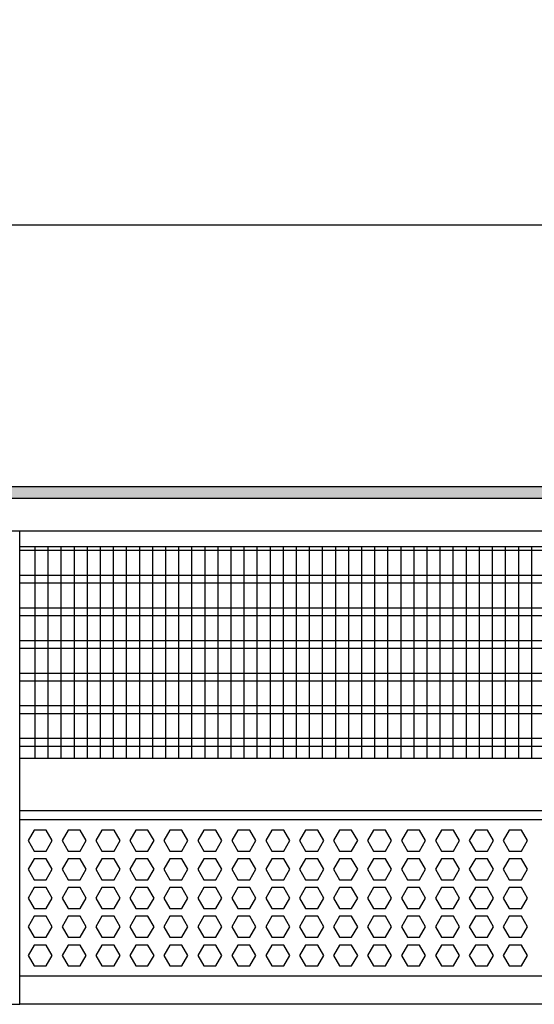
# Model space of a CAD drawing. Units: millimetres. Extents: x -8074 to 865, y 10003 to 15943.
# Drawn here: x -6560 to -6364, y 13523 to 13900 of the extents above; entities that cross this region are included whole.
import ezdxf

# ---------------------------------------------------------------- set-up
doc = ezdxf.new("R2010")
doc.units = ezdxf.units.MM
doc.layers.add('1', color=7, linetype='Continuous')
doc.styles.add('CONVERTER_14', font='txt.shx', dxfattribs={"width": 0.9})
doc.dimstyles.new('ME10_DIM_163', dxfattribs={"dimtxt": 46, "dimasz": 46, "dimexe": 15, "dimexo": 10, "dimgap": 18, "dimtad": 1, "dimdec": 1, "dimlfac": 0.03937, "dimdsep": 46, "dimtxsty": 'CONVERTER_14', "dimsah": 1, "dimcen": 0.09, "dimclrd": 6, "dimclre": 6, "dimclrt": 3, "dimadec": 0, "dimazin": 0, "dimtfac": 1, "dimtdec": 4, "dimtix": 1, "dimtmove": 0, "dimatfit": 3, "dimfxl": 1, "dimtolj": 1, "dimtzin": 0, "dimarcsym": 0})

# ---------------------------------------------------------------- blocks, each defined once
blk = doc.blocks.new('*D158')
at = {"layer": '1', "color": 6, "linetype": 'Continuous'}
for p, q in [((-6998.3, 13711.09), (-6998.3, 13836.17)), ((-4598.23, 13711.09), (-4598.23, 13836.17)), ((-4598.23, 13821.17), (-6998.3, 13821.17))]:
    blk.add_line(p, q, dxfattribs=at)
at = {"layer": '1', "color": 6}
for points in [[(-6952.3, 13827.23), (-6952.3, 13815.12), (-6998.3, 13821.17)], [(-4644.23, 13815.12), (-4644.23, 13827.23), (-4598.23, 13821.17)]]:
    blk.add_solid(points, dxfattribs=at)
at = {"layer": '1', "color": 3, "insert": (-5867.97, 13839.4), "char_height": 46, "attachment_point": 7, "rotation": 0.0001, "line_spacing_factor": 0.454545, "style": 'CONVERTER_14'}
blk.add_mtext('\\C3;94.5\\C3;*', dxfattribs=at)

msp = doc.modelspace()

# ---------------------------------------------------------------- hatches: boundary and pattern name
at = {"layer": '1', "linetype": 'Continuous'}
h = msp.add_hatch(dxfattribs=at)
h.set_pattern_fill('_USER', color=6, scale=0.1, angle=45, pattern_type=0)
h.set_pattern_definition([(45, (0, 0), (-0.0707106781, 0.0707106781), [])])
h.paths.add_polyline_path([(-4528.3, 13721.17), (-4528.3, 13716.58), (-7278, 13716.58), (-7278, 13721.17)])

# ---------------------------------------------------------------- linework, layer by layer
at = {"color": 1, "linetype": 'Continuous'}
for p, q in [((-6560.3, 13698.2), (-6165.3, 13698.2)), ((-6560.3, 13617.25), (-6165.3, 13617.25)), ((-6560.3, 13597.28), (-6165.3, 13597.28)), ((-6560.3, 13593.88), (-6165.3, 13593.88)), ((-6165.3, 13533.94), (-6560.3, 13533.94))]:
    msp.add_line(p, q, dxfattribs=at)
at = {"color": 6, "linetype": 'Continuous'}
for p, q in [((-6165.3, 13696.71), (-6560.3, 13696.71)), ((-6165.3, 13687.2), (-6560.3, 13687.2)), ((-6165.3, 13684.22), (-6560.3, 13684.22)), ((-6165.3, 13674.71), (-6560.3, 13674.71)), ((-6165.3, 13671.73), (-6560.3, 13671.73)), ((-6165.3, 13662.22), (-6560.3, 13662.22)), ((-6165.3, 13659.25), (-6560.3, 13659.25)), ((-6165.3, 13649.74), (-6560.3, 13649.74)), ((-6165.3, 13646.76), (-6560.3, 13646.76)), ((-6165.3, 13637.25), (-6560.3, 13637.25)), ((-6165.3, 13634.27), (-6560.3, 13634.27)), ((-6165.3, 13624.76), (-6560.3, 13624.76)), ((-6165.3, 13621.79), (-6560.3, 13621.79)), ((-6554.89, 13589.77), (-6557.2, 13585.77)), ((-6550.27, 13589.77), (-6554.89, 13589.77)), ((-6547.97, 13585.77), (-6550.27, 13589.77)), ((-6541.9, 13589.77), (-6544.21, 13585.77)), ((-6537.29, 13589.77), (-6541.9, 13589.77)), ((-6534.98, 13585.77), (-6537.29, 13589.77)), ((-6528.92, 13589.77), (-6531.22, 13585.77)), ((-6524.3, 13589.77), (-6528.92, 13589.77)), ((-6521.99, 13585.77), (-6524.3, 13589.77)), ((-6515.93, 13589.77), (-6518.24, 13585.77)), ((-6511.32, 13589.77), (-6515.93, 13589.77)), ((-6509.01, 13585.77), (-6511.32, 13589.77)), ((-6502.94, 13589.77), (-6505.25, 13585.77)), ((-6498.33, 13589.77), (-6502.94, 13589.77)), ((-6496.02, 13585.77), (-6498.33, 13589.77)), ((-6489.96, 13589.77), (-6492.26, 13585.77)), ((-6485.34, 13589.77), (-6489.96, 13589.77)), ((-6483.04, 13585.77), (-6485.34, 13589.77)), ((-6476.97, 13589.77), (-6479.28, 13585.77)), ((-6472.36, 13589.77), (-6476.97, 13589.77)), ((-6470.05, 13585.77), (-6472.36, 13589.77)), ((-6463.98, 13589.77), (-6466.29, 13585.77)), ((-6459.37, 13589.77), (-6463.98, 13589.77)), ((-6457.06, 13585.77), (-6459.37, 13589.77)), ((-6451, 13589.77), (-6453.3, 13585.77)), ((-6446.38, 13589.77), (-6451, 13589.77)), ((-6444.08, 13585.77), (-6446.38, 13589.77)), ((-6438.01, 13589.77), (-6440.32, 13585.77)), ((-6433.4, 13589.77), (-6438.01, 13589.77)), ((-6431.09, 13585.77), (-6433.4, 13589.77)), ((-6425.03, 13589.77), (-6427.33, 13585.77)), ((-6420.41, 13589.77), (-6425.03, 13589.77)), ((-6418.1, 13585.77), (-6420.41, 13589.77)), ((-6412.04, 13589.77), (-6414.35, 13585.77)), ((-6407.42, 13589.77), (-6412.04, 13589.77)), ((-6405.12, 13585.77), (-6407.42, 13589.77)), ((-6399.05, 13589.77), (-6401.36, 13585.77)), ((-6394.44, 13589.77), (-6399.05, 13589.77)), ((-6392.13, 13585.77), (-6394.44, 13589.77)), ((-6386.07, 13589.77), (-6388.37, 13585.77)), ((-6381.45, 13589.77), (-6386.07, 13589.77)), ((-6379.15, 13585.77), (-6381.45, 13589.77)), ((-6373.08, 13589.77), (-6375.39, 13585.77)), ((-6368.47, 13589.77), (-6373.08, 13589.77)), ((-6366.16, 13585.77), (-6368.47, 13589.77)), ((-6557.2, 13585.77), (-6554.89, 13581.78)), ((-6550.27, 13581.78), (-6547.97, 13585.77)), ((-6544.21, 13585.77), (-6541.9, 13581.78)), ((-6537.29, 13581.78), (-6534.98, 13585.77)), ((-6531.22, 13585.77), (-6528.92, 13581.78)), ((-6524.3, 13581.78), (-6521.99, 13585.77)), ((-6518.24, 13585.77), (-6515.93, 13581.78)), ((-6511.32, 13581.78), (-6509.01, 13585.77)), ((-6505.25, 13585.77), (-6502.94, 13581.78)), ((-6498.33, 13581.78), (-6496.02, 13585.77)), ((-6492.26, 13585.77), (-6489.96, 13581.78)), ((-6485.34, 13581.78), (-6483.04, 13585.77)), ((-6479.28, 13585.77), (-6476.97, 13581.78)), ((-6472.36, 13581.78), (-6470.05, 13585.77)), ((-6466.29, 13585.77), (-6463.98, 13581.78)), ((-6459.37, 13581.78), (-6457.06, 13585.77)), ((-6453.3, 13585.77), (-6451, 13581.78)), ((-6446.38, 13581.78), (-6444.08, 13585.77)), ((-6440.32, 13585.77), (-6438.01, 13581.78)), ((-6433.4, 13581.78), (-6431.09, 13585.77)), ((-6427.33, 13585.77), (-6425.03, 13581.78)), ((-6420.41, 13581.78), (-6418.1, 13585.77)), ((-6414.35, 13585.77), (-6412.04, 13581.78)), ((-6407.42, 13581.78), (-6405.12, 13585.77)), ((-6401.36, 13585.77), (-6399.05, 13581.78)), ((-6394.44, 13581.78), (-6392.13, 13585.77)), ((-6388.37, 13585.77), (-6386.07, 13581.78)), ((-6381.45, 13581.78), (-6379.15, 13585.77)), ((-6375.39, 13585.77), (-6373.08, 13581.78)), ((-6368.47, 13581.78), (-6366.16, 13585.77)), ((-6554.89, 13581.78), (-6550.27, 13581.78)), ((-6541.9, 13581.78), (-6537.29, 13581.78)), ((-6528.92, 13581.78), (-6524.3, 13581.78)), ((-6515.93, 13581.78), (-6511.32, 13581.78)), ((-6502.94, 13581.78), (-6498.33, 13581.78)), ((-6489.96, 13581.78), (-6485.34, 13581.78)), ((-6476.97, 13581.78), (-6472.36, 13581.78)), ((-6463.98, 13581.78), (-6459.37, 13581.78)), ((-6451, 13581.78), (-6446.38, 13581.78)), ((-6438.01, 13581.78), (-6433.4, 13581.78)), ((-6425.03, 13581.78), (-6420.41, 13581.78)), ((-6412.04, 13581.78), (-6407.42, 13581.78)), ((-6399.05, 13581.78), (-6394.44, 13581.78)), ((-6386.07, 13581.78), (-6381.45, 13581.78)), ((-6373.08, 13581.78), (-6368.47, 13581.78)), ((-6554.89, 13578.78), (-6557.2, 13574.79)), ((-6550.27, 13578.78), (-6554.89, 13578.78)), ((-6547.97, 13574.79), (-6550.27, 13578.78)), ((-6541.9, 13578.78), (-6544.21, 13574.79)), ((-6537.29, 13578.78), (-6541.9, 13578.78)), ((-6534.98, 13574.79), (-6537.29, 13578.78)), ((-6528.92, 13578.78), (-6531.22, 13574.79)), ((-6524.3, 13578.78), (-6528.92, 13578.78)), ((-6521.99, 13574.79), (-6524.3, 13578.78)), ((-6515.93, 13578.78), (-6518.24, 13574.79)), ((-6511.32, 13578.78), (-6515.93, 13578.78)), ((-6509.01, 13574.79), (-6511.32, 13578.78)), ((-6502.94, 13578.78), (-6505.25, 13574.79)), ((-6498.33, 13578.78), (-6502.94, 13578.78)), ((-6496.02, 13574.79), (-6498.33, 13578.78)), ((-6489.96, 13578.78), (-6492.26, 13574.79)), ((-6485.34, 13578.78), (-6489.96, 13578.78)), ((-6483.04, 13574.79), (-6485.34, 13578.78)), ((-6476.97, 13578.78), (-6479.28, 13574.79)), ((-6472.36, 13578.78), (-6476.97, 13578.78)), ((-6470.05, 13574.79), (-6472.36, 13578.78)), ((-6463.98, 13578.78), (-6466.29, 13574.79)), ((-6459.37, 13578.78), (-6463.98, 13578.78)), ((-6457.06, 13574.79), (-6459.37, 13578.78)), ((-6451, 13578.78), (-6453.3, 13574.79)), ((-6446.38, 13578.78), (-6451, 13578.78)), ((-6444.08, 13574.79), (-6446.38, 13578.78)), ((-6438.01, 13578.78), (-6440.32, 13574.79)), ((-6433.4, 13578.78), (-6438.01, 13578.78)), ((-6431.09, 13574.79), (-6433.4, 13578.78)), ((-6425.03, 13578.78), (-6427.33, 13574.79)), ((-6420.41, 13578.78), (-6425.03, 13578.78)), ((-6418.1, 13574.79), (-6420.41, 13578.78)), ((-6412.04, 13578.78), (-6414.35, 13574.79)), ((-6407.42, 13578.78), (-6412.04, 13578.78)), ((-6405.12, 13574.79), (-6407.42, 13578.78)), ((-6399.05, 13578.78), (-6401.36, 13574.79)), ((-6394.44, 13578.78), (-6399.05, 13578.78)), ((-6392.13, 13574.79), (-6394.44, 13578.78)), ((-6386.07, 13578.78), (-6388.37, 13574.79)), ((-6381.45, 13578.78), (-6386.07, 13578.78)), ((-6379.15, 13574.79), (-6381.45, 13578.78)), ((-6373.08, 13578.78), (-6375.39, 13574.79)), ((-6368.47, 13578.78), (-6373.08, 13578.78)), ((-6366.16, 13574.79), (-6368.47, 13578.78)), ((-6557.2, 13574.79), (-6554.89, 13570.79)), ((-6550.27, 13570.79), (-6547.97, 13574.79)), ((-6544.21, 13574.79), (-6541.9, 13570.79)), ((-6537.29, 13570.79), (-6534.98, 13574.79)), ((-6531.22, 13574.79), (-6528.92, 13570.79)), ((-6524.3, 13570.79), (-6521.99, 13574.79)), ((-6518.24, 13574.79), (-6515.93, 13570.79)), ((-6511.32, 13570.79), (-6509.01, 13574.79)), ((-6505.25, 13574.79), (-6502.94, 13570.79)), ((-6498.33, 13570.79), (-6496.02, 13574.79)), ((-6492.26, 13574.79), (-6489.96, 13570.79)), ((-6485.34, 13570.79), (-6483.04, 13574.79)), ((-6479.28, 13574.79), (-6476.97, 13570.79)), ((-6472.36, 13570.79), (-6470.05, 13574.79)), ((-6466.29, 13574.79), (-6463.98, 13570.79)), ((-6459.37, 13570.79), (-6457.06, 13574.79)), ((-6453.3, 13574.79), (-6451, 13570.79)), ((-6446.38, 13570.79), (-6444.08, 13574.79)), ((-6440.32, 13574.79), (-6438.01, 13570.79)), ((-6433.4, 13570.79), (-6431.09, 13574.79)), ((-6427.33, 13574.79), (-6425.03, 13570.79)), ((-6420.41, 13570.79), (-6418.1, 13574.79)), ((-6414.35, 13574.79), (-6412.04, 13570.79)), ((-6407.42, 13570.79), (-6405.12, 13574.79)), ((-6401.36, 13574.79), (-6399.05, 13570.79)), ((-6394.44, 13570.79), (-6392.13, 13574.79)), ((-6388.37, 13574.79), (-6386.07, 13570.79)), ((-6381.45, 13570.79), (-6379.15, 13574.79)), ((-6375.39, 13574.79), (-6373.08, 13570.79)), ((-6368.47, 13570.79), (-6366.16, 13574.79)), ((-6554.89, 13570.79), (-6550.27, 13570.79)), ((-6541.9, 13570.79), (-6537.29, 13570.79)), ((-6528.92, 13570.79), (-6524.3, 13570.79)), ((-6515.93, 13570.79), (-6511.32, 13570.79)), ((-6502.94, 13570.79), (-6498.33, 13570.79)), ((-6489.96, 13570.79), (-6485.34, 13570.79)), ((-6476.97, 13570.79), (-6472.36, 13570.79)), ((-6463.98, 13570.79), (-6459.37, 13570.79)), ((-6451, 13570.79), (-6446.38, 13570.79)), ((-6438.01, 13570.79), (-6433.4, 13570.79)), ((-6425.03, 13570.79), (-6420.41, 13570.79)), ((-6412.04, 13570.79), (-6407.42, 13570.79)), ((-6399.05, 13570.79), (-6394.44, 13570.79)), ((-6386.07, 13570.79), (-6381.45, 13570.79)), ((-6373.08, 13570.79), (-6368.47, 13570.79)), ((-6554.89, 13567.79), (-6557.2, 13563.8)), ((-6550.27, 13567.79), (-6554.89, 13567.79)), ((-6547.97, 13563.8), (-6550.27, 13567.79)), ((-6541.9, 13567.79), (-6544.21, 13563.8)), ((-6537.29, 13567.79), (-6541.9, 13567.79)), ((-6534.98, 13563.8), (-6537.29, 13567.79)), ((-6528.92, 13567.79), (-6531.22, 13563.8)), ((-6524.3, 13567.79), (-6528.92, 13567.79)), ((-6521.99, 13563.8), (-6524.3, 13567.79)), ((-6515.93, 13567.79), (-6518.24, 13563.8)), ((-6511.32, 13567.79), (-6515.93, 13567.79)), ((-6509.01, 13563.8), (-6511.32, 13567.79)), ((-6502.94, 13567.79), (-6505.25, 13563.8)), ((-6498.33, 13567.79), (-6502.94, 13567.79)), ((-6496.02, 13563.8), (-6498.33, 13567.79)), ((-6489.96, 13567.79), (-6492.26, 13563.8)), ((-6485.34, 13567.79), (-6489.96, 13567.79)), ((-6483.04, 13563.8), (-6485.34, 13567.79)), ((-6476.97, 13567.79), (-6479.28, 13563.8)), ((-6472.36, 13567.79), (-6476.97, 13567.79)), ((-6470.05, 13563.8), (-6472.36, 13567.79)), ((-6463.98, 13567.79), (-6466.29, 13563.8)), ((-6459.37, 13567.79), (-6463.98, 13567.79)), ((-6457.06, 13563.8), (-6459.37, 13567.79)), ((-6451, 13567.79), (-6453.3, 13563.8)), ((-6446.38, 13567.79), (-6451, 13567.79)), ((-6444.08, 13563.8), (-6446.38, 13567.79)), ((-6438.01, 13567.79), (-6440.32, 13563.8)), ((-6433.4, 13567.79), (-6438.01, 13567.79)), ((-6431.09, 13563.8), (-6433.4, 13567.79)), ((-6425.03, 13567.79), (-6427.33, 13563.8)), ((-6420.41, 13567.79), (-6425.03, 13567.79)), ((-6418.1, 13563.8), (-6420.41, 13567.79)), ((-6412.04, 13567.79), (-6414.35, 13563.8)), ((-6407.42, 13567.79), (-6412.04, 13567.79)), ((-6405.12, 13563.8), (-6407.42, 13567.79)), ((-6399.05, 13567.79), (-6401.36, 13563.8)), ((-6394.44, 13567.79), (-6399.05, 13567.79)), ((-6392.13, 13563.8), (-6394.44, 13567.79)), ((-6386.07, 13567.79), (-6388.37, 13563.8)), ((-6381.45, 13567.79), (-6386.07, 13567.79)), ((-6379.15, 13563.8), (-6381.45, 13567.79)), ((-6373.08, 13567.79), (-6375.39, 13563.8)), ((-6368.47, 13567.79), (-6373.08, 13567.79)), ((-6366.16, 13563.8), (-6368.47, 13567.79)), ((-6557.2, 13563.8), (-6554.89, 13559.8)), ((-6550.27, 13559.8), (-6547.97, 13563.8)), ((-6544.21, 13563.8), (-6541.9, 13559.8)), ((-6537.29, 13559.8), (-6534.98, 13563.8)), ((-6531.22, 13563.8), (-6528.92, 13559.8)), ((-6524.3, 13559.8), (-6521.99, 13563.8)), ((-6518.24, 13563.8), (-6515.93, 13559.8)), ((-6511.32, 13559.8), (-6509.01, 13563.8)), ((-6505.25, 13563.8), (-6502.94, 13559.8)), ((-6498.33, 13559.8), (-6496.02, 13563.8)), ((-6492.26, 13563.8), (-6489.96, 13559.8)), ((-6485.34, 13559.8), (-6483.04, 13563.8)), ((-6479.28, 13563.8), (-6476.97, 13559.8)), ((-6472.36, 13559.8), (-6470.05, 13563.8)), ((-6466.29, 13563.8), (-6463.98, 13559.8)), ((-6459.37, 13559.8), (-6457.06, 13563.8)), ((-6453.3, 13563.8), (-6451, 13559.8)), ((-6446.38, 13559.8), (-6444.08, 13563.8)), ((-6440.32, 13563.8), (-6438.01, 13559.8)), ((-6433.4, 13559.8), (-6431.09, 13563.8)), ((-6427.33, 13563.8), (-6425.03, 13559.8)), ((-6420.41, 13559.8), (-6418.1, 13563.8)), ((-6414.35, 13563.8), (-6412.04, 13559.8)), ((-6407.42, 13559.8), (-6405.12, 13563.8)), ((-6401.36, 13563.8), (-6399.05, 13559.8)), ((-6394.44, 13559.8), (-6392.13, 13563.8)), ((-6388.37, 13563.8), (-6386.07, 13559.8)), ((-6381.45, 13559.8), (-6379.15, 13563.8)), ((-6375.39, 13563.8), (-6373.08, 13559.8)), ((-6368.47, 13559.8), (-6366.16, 13563.8)), ((-6554.89, 13559.8), (-6550.27, 13559.8)), ((-6541.9, 13559.8), (-6537.29, 13559.8)), ((-6528.92, 13559.8), (-6524.3, 13559.8)), ((-6515.93, 13559.8), (-6511.32, 13559.8)), ((-6502.94, 13559.8), (-6498.33, 13559.8)), ((-6489.96, 13559.8), (-6485.34, 13559.8)), ((-6476.97, 13559.8), (-6472.36, 13559.8)), ((-6463.98, 13559.8), (-6459.37, 13559.8)), ((-6451, 13559.8), (-6446.38, 13559.8)), ((-6438.01, 13559.8), (-6433.4, 13559.8)), ((-6425.03, 13559.8), (-6420.41, 13559.8)), ((-6412.04, 13559.8), (-6407.42, 13559.8)), ((-6399.05, 13559.8), (-6394.44, 13559.8)), ((-6386.07, 13559.8), (-6381.45, 13559.8)), ((-6373.08, 13559.8), (-6368.47, 13559.8)), ((-6554.89, 13556.81), (-6557.2, 13552.81)), ((-6550.27, 13556.81), (-6554.89, 13556.81)), ((-6547.97, 13552.81), (-6550.27, 13556.81)), ((-6541.9, 13556.81), (-6544.21, 13552.81)), ((-6537.29, 13556.81), (-6541.9, 13556.81)), ((-6534.98, 13552.81), (-6537.29, 13556.81)), ((-6528.92, 13556.81), (-6531.22, 13552.81)), ((-6524.3, 13556.81), (-6528.92, 13556.81)), ((-6521.99, 13552.81), (-6524.3, 13556.81)), ((-6515.93, 13556.81), (-6518.24, 13552.81)), ((-6511.32, 13556.81), (-6515.93, 13556.81)), ((-6509.01, 13552.81), (-6511.32, 13556.81)), ((-6502.94, 13556.81), (-6505.25, 13552.81)), ((-6498.33, 13556.81), (-6502.94, 13556.81)), ((-6496.02, 13552.81), (-6498.33, 13556.81)), ((-6489.96, 13556.81), (-6492.26, 13552.81)), ((-6485.34, 13556.81), (-6489.96, 13556.81)), ((-6483.04, 13552.81), (-6485.34, 13556.81)), ((-6476.97, 13556.81), (-6479.28, 13552.81)), ((-6472.36, 13556.81), (-6476.97, 13556.81)), ((-6470.05, 13552.81), (-6472.36, 13556.81)), ((-6463.98, 13556.81), (-6466.29, 13552.81)), ((-6459.37, 13556.81), (-6463.98, 13556.81)), ((-6457.06, 13552.81), (-6459.37, 13556.81)), ((-6451, 13556.81), (-6453.3, 13552.81)), ((-6446.38, 13556.81), (-6451, 13556.81)), ((-6444.08, 13552.81), (-6446.38, 13556.81)), ((-6438.01, 13556.81), (-6440.32, 13552.81)), ((-6433.4, 13556.81), (-6438.01, 13556.81)), ((-6431.09, 13552.81), (-6433.4, 13556.81)), ((-6425.03, 13556.81), (-6427.33, 13552.81)), ((-6420.41, 13556.81), (-6425.03, 13556.81)), ((-6418.1, 13552.81), (-6420.41, 13556.81)), ((-6412.04, 13556.81), (-6414.35, 13552.81)), ((-6407.42, 13556.81), (-6412.04, 13556.81)), ((-6405.12, 13552.81), (-6407.42, 13556.81)), ((-6399.05, 13556.81), (-6401.36, 13552.81)), ((-6394.44, 13556.81), (-6399.05, 13556.81)), ((-6392.13, 13552.81), (-6394.44, 13556.81)), ((-6386.07, 13556.81), (-6388.37, 13552.81)), ((-6381.45, 13556.81), (-6386.07, 13556.81)), ((-6379.15, 13552.81), (-6381.45, 13556.81)), ((-6373.08, 13556.81), (-6375.39, 13552.81)), ((-6368.47, 13556.81), (-6373.08, 13556.81)), ((-6366.16, 13552.81), (-6368.47, 13556.81)), ((-6557.2, 13552.81), (-6554.89, 13548.81)), ((-6550.27, 13548.81), (-6547.97, 13552.81)), ((-6544.21, 13552.81), (-6541.9, 13548.81)), ((-6537.29, 13548.81), (-6534.98, 13552.81)), ((-6531.22, 13552.81), (-6528.92, 13548.81)), ((-6524.3, 13548.81), (-6521.99, 13552.81)), ((-6518.24, 13552.81), (-6515.93, 13548.81)), ((-6511.32, 13548.81), (-6509.01, 13552.81)), ((-6505.25, 13552.81), (-6502.94, 13548.81)), ((-6498.33, 13548.81), (-6496.02, 13552.81)), ((-6492.26, 13552.81), (-6489.96, 13548.81)), ((-6485.34, 13548.81), (-6483.04, 13552.81)), ((-6479.28, 13552.81), (-6476.97, 13548.81)), ((-6472.36, 13548.81), (-6470.05, 13552.81)), ((-6466.29, 13552.81), (-6463.98, 13548.81)), ((-6459.37, 13548.81), (-6457.06, 13552.81)), ((-6453.3, 13552.81), (-6451, 13548.81)), ((-6446.38, 13548.81), (-6444.08, 13552.81)), ((-6440.32, 13552.81), (-6438.01, 13548.81)), ((-6433.4, 13548.81), (-6431.09, 13552.81)), ((-6427.33, 13552.81), (-6425.03, 13548.81)), ((-6420.41, 13548.81), (-6418.1, 13552.81)), ((-6414.35, 13552.81), (-6412.04, 13548.81)), ((-6407.42, 13548.81), (-6405.12, 13552.81)), ((-6401.36, 13552.81), (-6399.05, 13548.81)), ((-6394.44, 13548.81), (-6392.13, 13552.81)), ((-6388.37, 13552.81), (-6386.07, 13548.81)), ((-6381.45, 13548.81), (-6379.15, 13552.81)), ((-6375.39, 13552.81), (-6373.08, 13548.81)), ((-6368.47, 13548.81), (-6366.16, 13552.81)), ((-6554.89, 13548.81), (-6550.27, 13548.81)), ((-6541.9, 13548.81), (-6537.29, 13548.81)), ((-6528.92, 13548.81), (-6524.3, 13548.81)), ((-6515.93, 13548.81), (-6511.32, 13548.81)), ((-6502.94, 13548.81), (-6498.33, 13548.81)), ((-6489.96, 13548.81), (-6485.34, 13548.81)), ((-6476.97, 13548.81), (-6472.36, 13548.81)), ((-6463.98, 13548.81), (-6459.37, 13548.81)), ((-6451, 13548.81), (-6446.38, 13548.81)), ((-6438.01, 13548.81), (-6433.4, 13548.81)), ((-6425.03, 13548.81), (-6420.41, 13548.81)), ((-6412.04, 13548.81), (-6407.42, 13548.81)), ((-6399.05, 13548.81), (-6394.44, 13548.81)), ((-6386.07, 13548.81), (-6381.45, 13548.81)), ((-6373.08, 13548.81), (-6368.47, 13548.81)), ((-6554.89, 13545.82), (-6557.2, 13541.82)), ((-6550.27, 13545.82), (-6554.89, 13545.82)), ((-6547.97, 13541.82), (-6550.27, 13545.82)), ((-6541.9, 13545.82), (-6544.21, 13541.82)), ((-6537.29, 13545.82), (-6541.9, 13545.82)), ((-6534.98, 13541.82), (-6537.29, 13545.82)), ((-6528.92, 13545.82), (-6531.22, 13541.82)), ((-6524.3, 13545.82), (-6528.92, 13545.82)), ((-6521.99, 13541.82), (-6524.3, 13545.82)), ((-6515.93, 13545.82), (-6518.24, 13541.82)), ((-6511.32, 13545.82), (-6515.93, 13545.82)), ((-6509.01, 13541.82), (-6511.32, 13545.82)), ((-6502.94, 13545.82), (-6505.25, 13541.82)), ((-6498.33, 13545.82), (-6502.94, 13545.82)), ((-6496.02, 13541.82), (-6498.33, 13545.82)), ((-6489.96, 13545.82), (-6492.26, 13541.82)), ((-6485.34, 13545.82), (-6489.96, 13545.82)), ((-6483.04, 13541.82), (-6485.34, 13545.82)), ((-6476.97, 13545.82), (-6479.28, 13541.82)), ((-6472.36, 13545.82), (-6476.97, 13545.82)), ((-6470.05, 13541.82), (-6472.36, 13545.82)), ((-6463.98, 13545.82), (-6466.29, 13541.82)), ((-6459.37, 13545.82), (-6463.98, 13545.82)), ((-6457.06, 13541.82), (-6459.37, 13545.82)), ((-6451, 13545.82), (-6453.3, 13541.82)), ((-6446.38, 13545.82), (-6451, 13545.82)), ((-6444.08, 13541.82), (-6446.38, 13545.82)), ((-6438.01, 13545.82), (-6440.32, 13541.82)), ((-6433.4, 13545.82), (-6438.01, 13545.82)), ((-6431.09, 13541.82), (-6433.4, 13545.82)), ((-6425.03, 13545.82), (-6427.33, 13541.82)), ((-6420.41, 13545.82), (-6425.03, 13545.82)), ((-6418.1, 13541.82), (-6420.41, 13545.82)), ((-6412.04, 13545.82), (-6414.35, 13541.82)), ((-6407.42, 13545.82), (-6412.04, 13545.82)), ((-6405.12, 13541.82), (-6407.42, 13545.82)), ((-6399.05, 13545.82), (-6401.36, 13541.82)), ((-6394.44, 13545.82), (-6399.05, 13545.82)), ((-6392.13, 13541.82), (-6394.44, 13545.82)), ((-6386.07, 13545.82), (-6388.37, 13541.82)), ((-6381.45, 13545.82), (-6386.07, 13545.82)), ((-6379.15, 13541.82), (-6381.45, 13545.82)), ((-6373.08, 13545.82), (-6375.39, 13541.82)), ((-6368.47, 13545.82), (-6373.08, 13545.82)), ((-6366.16, 13541.82), (-6368.47, 13545.82)), ((-6557.2, 13541.82), (-6554.89, 13537.83)), ((-6550.27, 13537.83), (-6547.97, 13541.82)), ((-6544.21, 13541.82), (-6541.9, 13537.83)), ((-6537.29, 13537.83), (-6534.98, 13541.82)), ((-6531.22, 13541.82), (-6528.92, 13537.83)), ((-6524.3, 13537.83), (-6521.99, 13541.82)), ((-6518.24, 13541.82), (-6515.93, 13537.83)), ((-6511.32, 13537.83), (-6509.01, 13541.82)), ((-6505.25, 13541.82), (-6502.94, 13537.83)), ((-6498.33, 13537.83), (-6496.02, 13541.82)), ((-6492.26, 13541.82), (-6489.96, 13537.83)), ((-6485.34, 13537.83), (-6483.04, 13541.82)), ((-6479.28, 13541.82), (-6476.97, 13537.83)), ((-6472.36, 13537.83), (-6470.05, 13541.82)), ((-6466.29, 13541.82), (-6463.98, 13537.83)), ((-6459.37, 13537.83), (-6457.06, 13541.82)), ((-6453.3, 13541.82), (-6451, 13537.83)), ((-6446.38, 13537.83), (-6444.08, 13541.82)), ((-6440.32, 13541.82), (-6438.01, 13537.83)), ((-6433.4, 13537.83), (-6431.09, 13541.82)), ((-6427.33, 13541.82), (-6425.03, 13537.83)), ((-6420.41, 13537.83), (-6418.1, 13541.82)), ((-6414.35, 13541.82), (-6412.04, 13537.83)), ((-6407.42, 13537.83), (-6405.12, 13541.82)), ((-6401.36, 13541.82), (-6399.05, 13537.83)), ((-6394.44, 13537.83), (-6392.13, 13541.82)), ((-6388.37, 13541.82), (-6386.07, 13537.83)), ((-6381.45, 13537.83), (-6379.15, 13541.82)), ((-6375.39, 13541.82), (-6373.08, 13537.83)), ((-6368.47, 13537.83), (-6366.16, 13541.82)), ((-6554.89, 13537.83), (-6550.27, 13537.83)), ((-6541.9, 13537.83), (-6537.29, 13537.83)), ((-6528.92, 13537.83), (-6524.3, 13537.83)), ((-6515.93, 13537.83), (-6511.32, 13537.83)), ((-6502.94, 13537.83), (-6498.33, 13537.83)), ((-6489.96, 13537.83), (-6485.34, 13537.83)), ((-6476.97, 13537.83), (-6472.36, 13537.83)), ((-6463.98, 13537.83), (-6459.37, 13537.83)), ((-6451, 13537.83), (-6446.38, 13537.83)), ((-6438.01, 13537.83), (-6433.4, 13537.83)), ((-6425.03, 13537.83), (-6420.41, 13537.83)), ((-6412.04, 13537.83), (-6407.42, 13537.83)), ((-6399.05, 13537.83), (-6394.44, 13537.83)), ((-6386.07, 13537.83), (-6381.45, 13537.83)), ((-6373.08, 13537.83), (-6368.47, 13537.83))]:
    msp.add_line(p, q, dxfattribs=at)
at = {"layer": '1', "color": 6, "linetype": 'Continuous'}
for p, q in [((-7278, 13721.17), (-4528.3, 13721.17)), ((-4528.3, 13716.58), (-7278, 13716.58)), ((-6554.62, 13698.2), (-6554.62, 13617.25)), ((-6549.62, 13698.2), (-6549.62, 13617.25)), ((-6544.62, 13698.2), (-6544.62, 13617.25)), ((-6539.62, 13698.2), (-6539.62, 13617.25)), ((-6534.62, 13698.2), (-6534.62, 13617.25)), ((-6529.62, 13698.2), (-6529.62, 13617.25)), ((-6524.62, 13698.2), (-6524.62, 13617.25)), ((-6519.62, 13698.2), (-6519.62, 13617.25)), ((-6514.62, 13698.2), (-6514.62, 13617.25)), ((-6509.62, 13698.2), (-6509.62, 13617.25)), ((-6504.62, 13698.2), (-6504.62, 13617.25)), ((-6499.62, 13698.2), (-6499.62, 13617.25)), ((-6494.62, 13698.2), (-6494.62, 13617.25)), ((-6489.62, 13698.2), (-6489.62, 13617.25)), ((-6484.62, 13698.2), (-6484.62, 13617.25)), ((-6479.62, 13698.2), (-6479.62, 13617.25)), ((-6474.62, 13698.2), (-6474.62, 13617.25)), ((-6469.62, 13698.2), (-6469.62, 13617.25)), ((-6464.62, 13698.2), (-6464.62, 13617.25)), ((-6459.62, 13698.2), (-6459.62, 13617.25)), ((-6454.62, 13698.2), (-6454.62, 13617.25)), ((-6449.62, 13698.2), (-6449.62, 13617.25)), ((-6444.62, 13698.2), (-6444.62, 13617.25)), ((-6439.62, 13698.2), (-6439.62, 13617.25)), ((-6434.62, 13698.2), (-6434.62, 13617.25)), ((-6429.62, 13698.2), (-6429.62, 13617.25)), ((-6424.62, 13698.2), (-6424.62, 13617.25)), ((-6419.62, 13698.2), (-6419.62, 13617.25)), ((-6414.62, 13698.2), (-6414.62, 13617.25)), ((-6409.62, 13698.2), (-6409.62, 13617.25)), ((-6404.62, 13698.2), (-6404.62, 13617.25)), ((-6399.62, 13698.2), (-6399.62, 13617.25)), ((-6394.62, 13698.2), (-6394.62, 13617.25)), ((-6389.62, 13698.2), (-6389.62, 13617.25)), ((-6384.62, 13698.2), (-6384.62, 13617.25)), ((-6379.62, 13698.2), (-6379.62, 13617.25)), ((-6374.62, 13698.2), (-6374.62, 13617.25)), ((-6369.62, 13698.2), (-6369.62, 13617.25)), ((-6364.62, 13698.2), (-6364.62, 13617.25))]:
    msp.add_line(p, q, dxfattribs=at)
at = {"layer": '1', "color": 1, "linetype": 'Continuous'}
for p, q in [((-7101.3, 13704.19), (-5810.79, 13704.19)), ((-6560.3, 13704.17), (-6585.3, 13704.17)), ((-6560.3, 13704.19), (-5810.79, 13704.19)), ((-6560.3, 13523.17), (-6560.3, 13704.17)), ((-6585.3, 13523.17), (-6560.3, 13523.17)), ((-5810.79, 13523.14), (-6560.3, 13523.14))]:
    msp.add_line(p, q, dxfattribs=at)

# ---------------------------------------------------------------- dimensions: what is measured, and where the dimension line sits
at = {"layer": '1'}
dim = msp.add_linear_dim(base=(-4598.23, 13821.17), p1=(-6998.3, 13701.09), p2=(-4598.23, 13701.09), text='<>*', dimstyle='ME10_DIM_163', override={"dimpost": '*'}, dxfattribs=at)
dim.commit()
dim.dimension.update_dxf_attribs({"geometry": '*D158', "text_midpoint": (-5798.26, 13856.68), "text_rotation": 0.0001})

doc.saveas('drawing.dxf')
